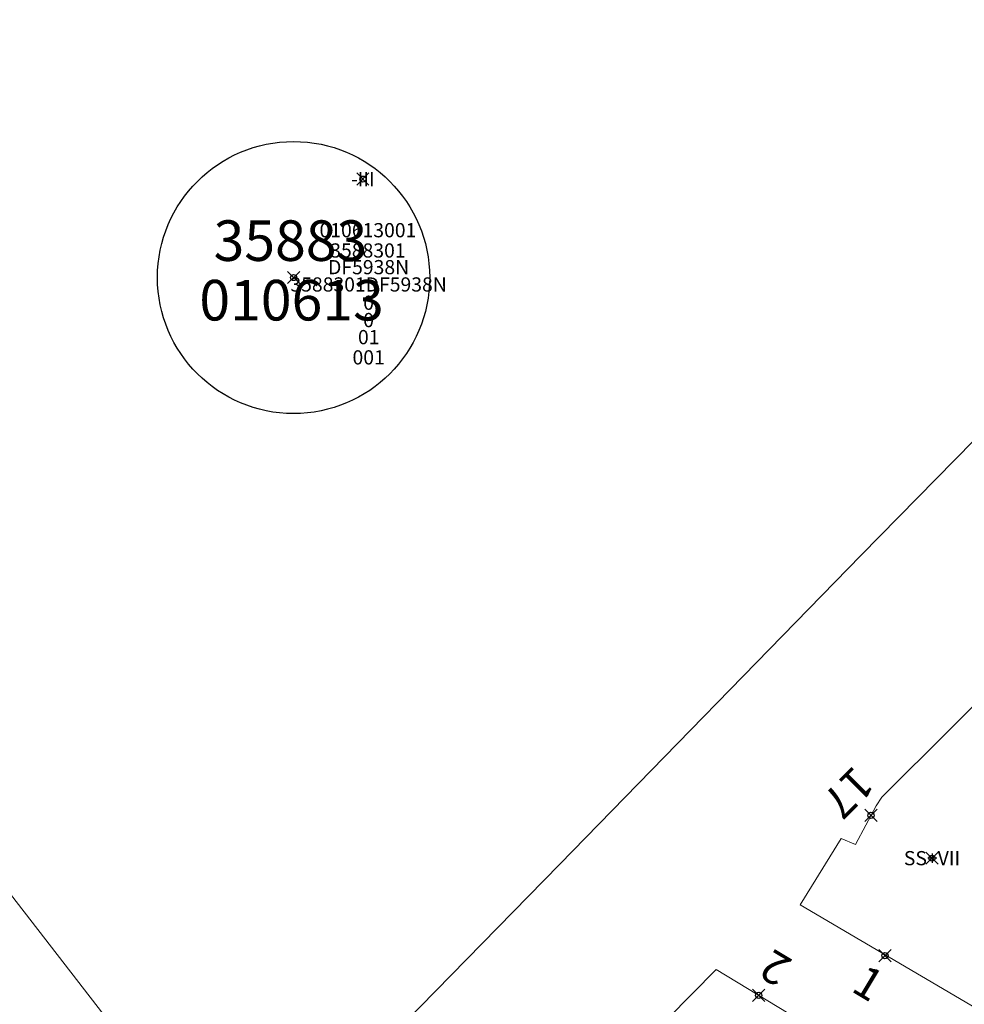
# Model space of a CAD drawing. Units: metres. Extents: x 452900 to 454027, y 4597990 to 4599343.
# Drawn here: x 453451 to 453498, y 4598646 to 4598695 of the extents above; entities that cross this region are included whole.
import ezdxf
from ezdxf.enums import TextEntityAlignment as Align

# ---------------------------------------------------------------- set-up
doc = ezdxf.new("R2010")
doc.units = ezdxf.units.M
doc.header["$MEASUREMENT"] = 0
doc.header["$PDMODE"] = 35
doc.header["$PDSIZE"] = 0.3
for name, color, linetype in [('2_CQPM_ILLES_NOVES', 6, 'Continuous'), ('CQPM_ILLES_CODIGIS', 3, 'Continuous'), ('CQPM_ILLES_IDENT', 3, 'Continuous'), ('CQPM_ILLES_U', 3, 'Continuous'), ('CQPM_ILLES_UTM', 3, 'Continuous'), ('CQPM_NUMPOL_CODGIS', 6, 'Continuous'), ('CQPM_NUMPOL_DISTAL', 7, 'Continuous'), ('CQPM_NUMPOL_IDENT', 6, 'Continuous'), ('CQPM_NUMPOL_NUM', 6, 'Continuous'), ('CQPM_NUMPOL_NUMEDIF', 6, 'Continuous'), ('CQPM_NUMPOL_UTM', 6, 'Continuous'), ('CQPM_PARCEL_U', 2, 'Continuous'), ('CQPM_VOLUMETRIA_BLOC', 1, 'Continuous'), ('CQPM_VOLUMETRIA_IDENT', 1, 'Continuous'), ('CQPM_VOLUMETRIA_NUMEDIF', 1, 'Continuous'), ('CQPM_VOLUMETRIA_PLANTES', 1, 'Continuous')]:
    doc.layers.add(name, color=color, linetype=linetype)
doc.styles.add('ARIAL', font='arial.ttf')
doc.styles.get("Standard").update_dxf_attribs({"font": 'txt.shx'})

# ---------------------------------------------------------------- blocks, each defined once
blk = doc.blocks.new('CQPM_NUMPOL')
at = {"layer": 'CQPM_NUMPOL_IDENT'}
blk.add_point((0, 0), dxfattribs=at)
at = {"layer": 'CQPM_NUMPOL_CODGIS'}
blk.add_attdef('CODI_GIS', text='', height=1.05, dxfattribs=at).set_placement((0, -4.346), align=Align.CENTER)
at = {"layer": 'CQPM_NUMPOL_NUM', "color": 0}
blk.add_attdef('NUMERO', text='', height=1.05, dxfattribs=at).set_placement((0, -1.574), align=Align.CENTER)
at = {"layer": 'CQPM_NUMPOL_NUMEDIF'}
blk.add_attdef('NUM_EDIFICI', text='', height=1.05, dxfattribs=at).set_placement((0, -2.971), align=Align.CENTER)
at = {"layer": 'CQPM_NUMPOL_UTM'}
blk.add_attdef('UTM', text='', height=1.05, dxfattribs=at).set_placement((0, -5.906), align=Align.CENTER)
blk = doc.blocks.new('CQPM_VOLUMETRIA')
at = {"layer": 'CQPM_VOLUMETRIA_IDENT'}
blk.add_point((0, 0), dxfattribs=at)
at = {"layer": 'CQPM_VOLUMETRIA_NUMEDIF'}
blk.add_attdef('NUM_EDIFICI', text='', height=0.7, dxfattribs=at).set_placement((0, -1), align=Align.CENTER)
at = {"layer": 'CQPM_VOLUMETRIA_PLANTES'}
blk.add_attdef('PLANTES', text='', height=0.7, dxfattribs=at).set_placement((0, 0), align=Align.MIDDLE_CENTER)
blk = doc.blocks.new('CQPM_ILLES')
at = {"layer": 'CQPM_ILLES_IDENT'}
blk.add_circle((0, 0), 6.705, dxfattribs=at)
blk.add_point((0, 0), dxfattribs=at)
at = {"layer": 'CQPM_ILLES_CODIGIS', "color": 3, "style": 'ARIAL'}
blk.add_attdef('CODI_GIS', text='', height=2, dxfattribs=at).set_placement((-0.099, -1.116), align=Align.MIDDLE_CENTER)
at = {"layer": 'CQPM_ILLES_UTM', "color": 3, "style": 'ARIAL'}
blk.add_attdef('UTM_ILLA', text='', height=2, dxfattribs=at).set_placement((-0.155, 1.819), align=Align.MIDDLE_CENTER)
blk = doc.blocks.new('CQPM_PARCEL_U')

msp = doc.modelspace()

# ---------------------------------------------------------------- linework, layer by layer
at = {"layer": '2_CQPM_ILLES_NOVES', "linetype": 'Continuous', "lineweight": 0}
for points in [[(453468.924, 4598643.803), (453478.081, 4598653.162), (453492.94, 4598668.395), (453502.18, 4598677.81), (453505.755, 4598681.572), (453506.321, 4598682.049), (453506.833, 4598682.584), (453507.286, 4598683.17), (453507.673, 4598683.801), (453507.99, 4598684.47), (453508.235, 4598685.169), (453508.403, 4598685.889), (453508.494, 4598686.624), (453508.506, 4598687.364), (453508.576, 4598688.383), (453508.504, 4598689.84), (453508.303, 4598690.99), (453507.978, 4598692.11), (453507.532, 4598693.189), (453507.122, 4598693.962), (453506.302, 4598695.167)], [(453433.013, 4598674.972), (453455.624, 4598645.743)], [(453500.717, 4598663.213), (453493.962, 4598656.47), (453493.674, 4598656.05), (453492.661, 4598654.149), (453491.959, 4598654.439), (453489.942, 4598651.172), (453498.896, 4598645.889)], [(453481.022, 4598643.129), (453485.792, 4598647.989), (453489.883, 4598645.496)]]:
    msp.add_lwpolyline(points, dxfattribs=at)

# ---------------------------------------------------------------- block references
at = {"layer": 'CQPM_ILLES_U', "xscale": 1.000001550389833, "yscale": 1.000001550389833, "zscale": 1.000001550389833, "rotation": 359.9995652698055}
msp.add_blockref('CQPM_ILLES', (453464.978, 4598682.086), dxfattribs=at).add_auto_attribs({'UTM_ILLA': '35883', 'CODI_GIS': '010613'})
at = {"layer": 'CQPM_NUMPOL_DISTAL'}
ref = msp.add_blockref('CQPM_NUMPOL', (453493.424, 4598655.581), dxfattribs=dict(at, xscale=1.500002325282557, yscale=1.500002325282557, zscale=1.0000015504, rotation=224.999565254092))
ref.add_attrib('NUMERO', '17', dxfattribs={"layer": 'CQPM_NUMPOL_NUM', "color": 0, "height": 1.575, "rotation": 224.9996}).set_placement((453491.755, 4598657.25), align=Align.CENTER)
ref = msp.add_blockref('CQPM_NUMPOL', (453487.892, 4598646.709), dxfattribs=dict(at, xscale=1.500002325297771, yscale=1.500002325297771, zscale=1.0000015504, rotation=148.9995652586983))
ref.add_attrib('NUMERO', '2', dxfattribs={"layer": 'CQPM_NUMPOL_NUM', "color": 0, "height": 1.575, "rotation": 148.9996}).set_placement((453489.108, 4598648.733), align=Align.CENTER)
ref = msp.add_blockref('CQPM_NUMPOL', (453494.112, 4598648.663), dxfattribs=dict(at, xscale=1.50000232571753, yscale=1.50000232571753, zscale=1.0000015504, rotation=328.9995652665492))
ref.add_attrib('NUMERO', '1', dxfattribs={"layer": 'CQPM_NUMPOL_NUM', "color": 0, "height": 1.575, "rotation": 328.9996}).set_placement((453492.896, 4598646.639), align=Align.CENTER)
at = {"layer": 'CQPM_PARCEL_U'}
ref = msp.add_blockref('CQPM_PARCEL_U', (453468.641, 4598683.001), dxfattribs=at)
ref.add_attrib('REFCA_PAR', '0', dxfattribs={"height": 0.7}).set_placement((453468.674, 4598679.641), align=Align.CENTER)
ref.add_attrib('REFCA_POL', '0', dxfattribs={"height": 0.7}).set_placement((453468.674, 4598680.494), align=Align.CENTER)
ref.add_attrib('UTM_TOTAL', '3588301DF5938N', dxfattribs={"height": 0.7}).set_placement((453468.674, 4598681.395), align=Align.CENTER)
ref.add_attrib('UTM', '3588301', dxfattribs={"height": 0.7}).set_placement((453468.641, 4598683.07), align=Align.CENTER)
ref.add_attrib('CODI_GIS', '010613001', dxfattribs={"height": 0.7}).set_placement((453468.641, 4598684.07), align=Align.CENTER)
ref.add_attrib('PARCEL_GIS', '001', dxfattribs={"height": 0.7}).set_placement((453468.676, 4598677.801), align=Align.CENTER)
ref.add_attrib('PARCEL_UTM', '01', dxfattribs={"height": 0.7}).set_placement((453468.68, 4598678.8), align=Align.CENTER)
ref.add_attrib('PLANOL', 'DF5938N', dxfattribs={"height": 0.7}).set_placement((453468.674, 4598682.248), align=Align.CENTER)
at = {"layer": 'CQPM_VOLUMETRIA_BLOC', "color": 7}
ref = msp.add_blockref('CQPM_VOLUMETRIA', (453468.392, 4598686.939), dxfattribs=dict(at, xscale=1.000001550400009, yscale=1.000001550400009, zscale=1.000001550400009, rotation=359.9995652666707))
ref.add_attrib('PLANTES', '-III', dxfattribs={"layer": 'CQPM_VOLUMETRIA_PLANTES', "height": 0.7, "rotation": 359.9996}).set_placement((453468.392, 4598686.939), align=Align.MIDDLE_CENTER)
ref = msp.add_blockref('CQPM_VOLUMETRIA', (453496.43, 4598653.47), dxfattribs=dict(at, xscale=1.000001550400009, yscale=1.000001550400009, zscale=1.000001550400009, rotation=359.9995652666707))
ref.add_attrib('PLANTES', 'SS+VII', dxfattribs={"layer": 'CQPM_VOLUMETRIA_PLANTES', "height": 0.7, "rotation": 359.9996}).set_placement((453496.43, 4598653.47), align=Align.MIDDLE_CENTER)

doc.saveas('drawing.dxf')
